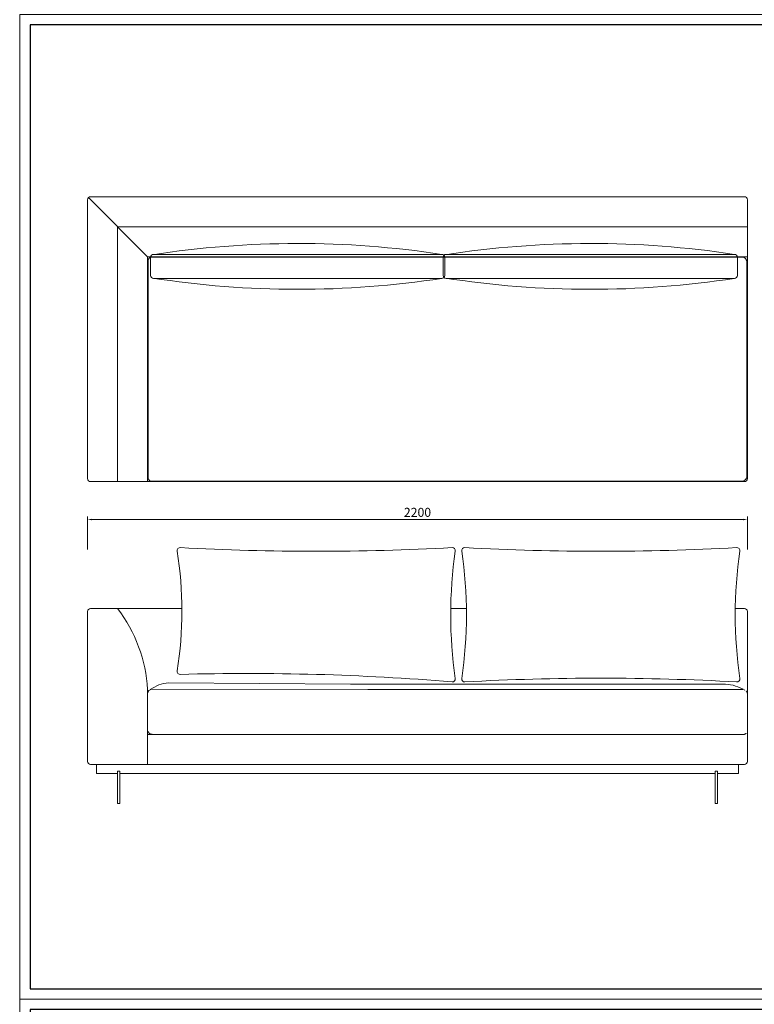
# Model space of a CAD drawing. Units: millimetres. Extents: x 35104 to 39459, y -6973 to 33068.
# Drawn here: x 35104 to 37553, y 12761 to 16045 of the extents above; entities that cross this region are included whole.
import ezdxf

# ---------------------------------------------------------------- set-up
doc = ezdxf.new("R2010")
doc.units = ezdxf.units.MM
doc.linetypes.add('ACAD_ISO03W100', pattern=[30, 12, -18])
doc.layers.add('打印框', color=1, linetype='Continuous', lineweight=13)
doc.layers.add('轮廓线', color=7, linetype='Continuous', lineweight=25)
doc.styles.get("Standard").update_dxf_attribs({"font": 'txt.shx', "width": 0.5})
doc.dimstyles.new('ISO-30', dxfattribs={"dimtxt": 30, "dimasz": 15, "dimexe": 10, "dimexo": 5, "dimgap": 5, "dimtad": 2, "dimdec": 1, "dimdsep": 46, "dimtxsty": 'Standard', "dimcen": 12, "dimclrd": 6, "dimclre": 6, "dimclrt": 4, "dimadec": 1, "dimazin": 0, "dimtfac": 1, "dimtdec": 1, "dimtix": 1, "dimtmove": 0, "dimatfit": 2, "dimfxl": 50, "dimfxlon": 1, "dimlwd": 9, "dimlwe": 9, "dimarcsym": 0})

# ---------------------------------------------------------------- blocks, each defined once
blk = doc.blocks.new('*D89')
at = {"layer": 'Defpoints', "color": 0, "linetype": 'ByBlock', "lineweight": 13, "transparency": 16777216}
for p in [(35329.9, 14377.9), (35329.9, 14273.2), (37529.9, 14273.2)]:
    blk.add_point(p, dxfattribs=at)
at = {"layer": '轮廓线', "color": 6, "linetype": 'ByBlock', "lineweight": 9, "transparency": 16777216}
for p, q in [((35329.9, 14278.2), (35329.9, 14387.9)), ((37529.9, 14278.2), (37529.9, 14387.9)), ((37514.9, 14377.9), (35344.9, 14377.9))]:
    blk.add_line(p, q, dxfattribs=at)
at = {"layer": '轮廓线', "color": 6, "linetype": 'ByBlock', "lineweight": 13, "transparency": 16777216}
for points in [[(35344.9, 14380.4), (35344.9, 14375.4), (35329.9, 14377.9)], [(37514.9, 14380.4), (37514.9, 14375.4), (37529.9, 14377.9)]]:
    blk.add_solid(points, dxfattribs=at)
at = {"layer": '轮廓线', "color": 4, "linetype": 'ByBlock', "lineweight": 13, "transparency": 16777216, "insert": (36429.9, 14397.9), "char_height": 30, "attachment_point": 5}
blk.add_mtext('2200', dxfattribs=at)
blk = doc.blocks.new('*D90')
at = {"layer": 'Defpoints', "color": 0, "linetype": 'ByBlock', "lineweight": 13, "transparency": 16777216}
for p in [(35329.9, 14377.9), (35329.9, 14273.2), (37529.9, 14273.2)]:
    blk.add_point(p, dxfattribs=at)
at = {"layer": '轮廓线', "color": 6, "linetype": 'ByBlock', "lineweight": 9, "transparency": 16777216}
for p, q in [((35329.9, 14278.2), (35329.9, 14387.9)), ((37529.9, 14278.2), (37529.9, 14387.9)), ((37514.9, 14377.9), (35344.9, 14377.9))]:
    blk.add_line(p, q, dxfattribs=at)
at = {"layer": '轮廓线', "color": 6, "linetype": 'ByBlock', "lineweight": 13, "transparency": 16777216}
for points in [[(35344.9, 14380.4), (35344.9, 14375.4), (35329.9, 14377.9)], [(37514.9, 14380.4), (37514.9, 14375.4), (37529.9, 14377.9)]]:
    blk.add_solid(points, dxfattribs=at)
at = {"layer": '轮廓线', "color": 4, "linetype": 'ByBlock', "lineweight": 13, "transparency": 16777216, "insert": (36429.9, 14397.9), "char_height": 30, "attachment_point": 5}
blk.add_mtext('2200', dxfattribs=at)
blk = doc.blocks.new('A3')
for p, q in [((30, 1395), (30, -1395)), ((3750, 1395), (30, 1395)), ((30, -1395), (3750, -1395))]:
    blk.add_line(p, q)
at = {"layer": '打印框'}
for p, q in [((3780, 1425), (0, 1425)), ((0, 1425), (0, -1425)), ((0, -1425), (3780, -1425))]:
    blk.add_line(p, q, dxfattribs=at)

msp = doc.modelspace()

# ---------------------------------------------------------------- linework, layer by layer
at = {"layer": '轮廓线', "color": 0, "linetype": 'ByBlock', "lineweight": 13}
for p, q in [((35329.89, 15444.27), (35329.89, 14514.27)), ((35332.82, 15451.34), (35529.89, 15254.27)), ((37519.89, 15454.27), (35339.89, 15454.27)), ((37529.89, 14514.27), (37529.89, 15444.27)), ((37529.89, 15354.27), (35429.89, 15354.27)), ((35429.89, 15354.27), (35429.89, 14504.27)), ((37529.89, 14514.27), (37529.89, 15354.27)), ((37529.89, 15254.27), (35529.89, 15254.27)), ((35529.89, 15254.27), (35529.89, 14504.27)), ((35531.89, 15242.27), (35531.89, 14516.27)), ((35539.8, 15191.93), (35539.8, 15251.93)), ((37512.89, 15252.27), (35541.89, 15252.27)), ((35549.8, 15261.93), (36510.8, 15261.93)), ((36515.39, 15191.93), (36515.39, 15251.93)), ((36520.8, 15251.93), (36520.8, 15191.93)), ((36525.39, 15261.93), (37486.39, 15261.93)), ((37496.39, 15251.93), (37496.39, 15191.93)), ((37527.89, 14514.27), (37527.89, 15237.27)), ((36510.8, 15181.93), (35549.8, 15181.93)), ((37486.39, 15181.93), (36525.39, 15181.93)), ((35339.89, 14504.27), (37519.89, 14504.27)), ((35541.89, 14506.27), (37512.89, 14506.27)), ((35329.89, 13571.32), (35329.89, 14071.32)), ((35329.89, 13571.32), (35329.89, 14071.32)), ((35339.89, 14081.32), (35455.26, 14081.32)), ((35339.89, 14081.32), (35455.26, 14081.32)), ((35455.26, 14081.32), (35644.23, 14081.32)), ((35455.26, 14081.32), (35644.23, 14081.32)), ((36540.66, 14081.32), (36592.78, 14081.32)), ((36540.66, 14081.32), (36592.78, 14081.32)), ((37489.33, 14081.32), (37519.89, 14081.32)), ((37489.33, 14081.32), (37519.89, 14081.32)), ((37529.89, 14071.32), (37529.89, 13571.32)), ((37529.89, 14071.32), (37529.89, 13571.32)), ((36206.6, 13828.89), (37456.6, 13828.89)), ((36264.39, 13810.8), (37514.39, 13810.8)), ((36279.89, 13661.32), (37515.39, 13660.83)), ((36269.89, 13561.32), (35339.89, 13561.32)), ((37519.89, 13561.32), (35339.89, 13561.32)), ((35359.89, 13561.32), (35359.89, 13531.32)), ((37499.89, 13561.32), (37499.89, 13531.32)), ((35359.89, 13531.32), (35429.89, 13531.32)), ((35429.89, 13539.32), (35437.89, 13539.32)), ((35429.89, 13539.32), (35429.89, 13431.32)), ((35437.89, 13539.32), (35437.89, 13431.32)), ((35437.89, 13531.32), (37421.89, 13531.32)), ((37429.89, 13539.32), (37421.89, 13539.32)), ((37421.89, 13539.32), (37421.89, 13431.32)), ((37429.89, 13539.32), (37429.89, 13431.32)), ((37429.89, 13531.32), (37499.89, 13531.32)), ((37499.89, 13531.32), (37429.89, 13531.32)), ((35429.89, 13431.32), (35437.89, 13431.32)), ((37421.89, 13431.32), (37429.89, 13431.32))]:
    msp.add_line(p, q, dxfattribs=at)
at = {"layer": '轮廓线', "color": 0, "lineweight": 13}
for p, q in [((36206.6, 13828.89), (35599.77, 13833.66)), ((36206.6, 13828.89), (35599.77, 13833.66)), ((35529.89, 13561.32), (35529.89, 13811.32)), ((35529.89, 13561.32), (35529.89, 13811.32)), ((35529.89, 13796.81), (35529.89, 13676.83)), ((35529.89, 13796.81), (35529.89, 13676.83)), ((36264.39, 13810.8), (35544.39, 13811.8)), ((36264.39, 13810.8), (35544.39, 13811.8)), ((36279.89, 13661.32), (35529.89, 13661.32)), ((36279.89, 13661.32), (35529.89, 13661.32))]:
    msp.add_line(p, q, dxfattribs=at)
at = {"layer": '轮廓线', "color": 0, "linetype": 'ACAD_ISO03W100', "lineweight": 13}
msp.add_line((37529.89, 13795.81), (37529.89, 13675.83), dxfattribs=at)
msp.add_line((37529.89, 13795.81), (37529.89, 13675.83), dxfattribs=at)
at = {"layer": '轮廓线', "color": 0, "linetype": 'ByBlock', "lineweight": 13}
for centre, radius, start, end in [((35339.89, 15444.27), 10, 90, 180), ((37519.89, 15444.27), 10, 0, 90), ((36031.91, 12134.13), 3164.24, 81.29527, 98.85247), ((37007.5, 12134.13), 3164.24, 81.29527, 98.85247), ((35541.89, 15242.27), 10, 90, 180), ((35549.8, 15251.93), 10, 90, 180), ((36510.8, 15251.93), 10, 0, 90), ((36525.39, 15251.93), 10, 90, 180), ((37486.39, 15251.93), 10, 0, 90), ((37512.89, 15237.27), 15, 0, 90), ((35549.8, 15191.93), 10, 180, 270), ((36031.91, 18309.72), 3164.24, 261.14753, 278.70473), ((36510.8, 15191.93), 10, 270, 0), ((36525.39, 15191.93), 10, 180, 270), ((37007.5, 18309.72), 3164.24, 261.14753, 278.70473), ((37486.39, 15191.93), 10, 270, 0), ((35339.89, 14514.27), 10, 180, 270), ((35541.89, 14516.27), 10, 180, 270), ((37512.89, 14521.27), 15, 270, 340.1405), ((37519.89, 14514.27), 10, 270, 0), ((35638.67, 14274.31), 10, 85.06498, 188.33555), ((36092.38, 22558.73), 8286.84, 266.867374, 273.132626), ((36546.1, 14274.31), 10, 351.66445, 94.93502), ((36587.34, 14274.31), 10, 85.06498, 188.33555), ((37041.06, 22558.73), 8286.84, 266.867374, 273.132626), ((37494.77, 14274.31), 10, 351.66445, 94.93502), ((34345.13, 14072.89), 1299.13, 351.14541, 8.85459), ((38006.13, 14060.39), 1465.62, 171.66445, 188.33555), ((35127.31, 14060.39), 1465.62, 351.66445, 8.33555), ((38954.8, 14060.39), 1465.62, 171.66445, 188.33555), ((35339.89, 14071.32), 10, 90, 180), ((35339.89, 14071.32), 10, 90, 180), ((37519.89, 14071.32), 10, 0, 90), ((37519.89, 14071.32), 10, 0, 90), ((35638.67, 13871.47), 10, 171.66445, 274.93502), ((35863.9, 5571.39), 8293.15, 85.287449, 91.550318), ((36546.1, 13846.47), 10, 265.06498, 8.33555), ((36587.34, 13846.47), 10, 171.66445, 274.93502), ((37041.06, 5562.05), 8286.84, 86.867374, 93.132626), ((37494.77, 13846.47), 10, 265.06498, 8.33555), ((35339.89, 13571.32), 10, 180, 270), ((35339.89, 13571.32), 10, 180, 270), ((37519.89, 13571.32), 10, 270, 0), ((37519.89, 13571.32), 10, 270, 0)]:
    msp.add_arc(centre, radius, start, end, dxfattribs=at)
at = {"layer": '轮廓线', "color": 0, "lineweight": 13}
for centre, radius, start, end in [((35039.84, 13783.34), 490.85, 3.26796, 37.37831), ((35039.84, 13783.34), 490.85, 3.26796, 37.37831), ((35612, 13709.84), 124.42, 95.6382, 125.90848), ((35612, 13709.84), 124.42, 95.6382, 125.90848), ((37446, 13676.76), 152.49, 60.42391, 86.01406), ((37446, 13676.76), 152.49, 60.42391, 86.01406), ((35544.89, 13796.81), 15, 91.90915, 180), ((35544.89, 13796.81), 15, 91.90915, 180), ((35544.89, 13676.83), 15, 180, 271.90915), ((35544.89, 13676.83), 15, 180, 271.90915)]:
    msp.add_arc(centre, radius, start, end, dxfattribs=at)
at = {"layer": '轮廓线', "color": 0, "linetype": 'ACAD_ISO03W100', "lineweight": 13}
for centre, start, end in [((37514.89, 13795.81), 0, 91.90915), ((37514.89, 13795.81), 0, 91.90915), ((37514.89, 13675.83), 271.90915, 0), ((37514.89, 13675.83), 271.90915, 0)]:
    msp.add_arc(centre, 15, start, end, dxfattribs=at)

# ---------------------------------------------------------------- block references
at = {"layer": '轮廓线', "color": 0, "linetype": 'ByBlock', "lineweight": -3, "xscale": 1.152000000000044, "yscale": 1.152000000000044, "zscale": 1.152000000000044}
for p in [(35103.64, 14420.24), (35103.64, 11137.04)]:
    msp.add_blockref('A3', p, dxfattribs=at)

# ---------------------------------------------------------------- dimensions: what is measured, and where the dimension line sits
at = {"layer": '轮廓线', "color": 0, "linetype": 'ByBlock', "lineweight": 13}
for picture in ['*D89', '*D90']:
    dim = msp.add_linear_dim(base=(35329.89, 14377.93), p1=(37529.89, 14273.2), p2=(35329.89, 14273.2), angle=180, dimstyle='ISO-30', override={"dimfxl": 0.2, "dimfxlon": 0}, dxfattribs=at)
    dim.commit()
    dim.dimension.update_dxf_attribs({"geometry": picture, "text_midpoint": (36429.89, 14397.93)})

doc.saveas('drawing.dxf')
